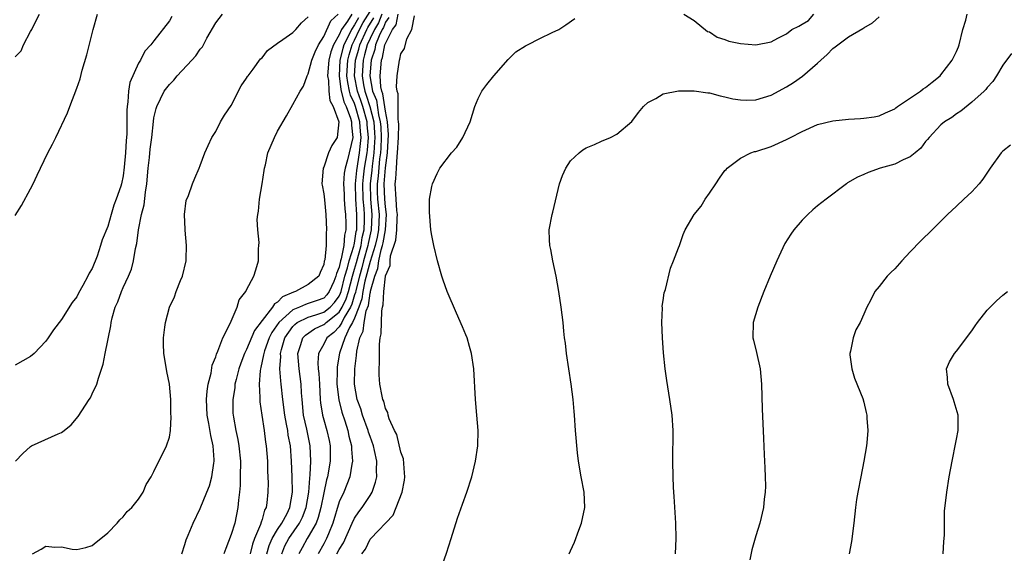
# Model space of a CAD drawing. Units: inches. Extents: x 2502000 to 2505000, y 1488000 to 1491000.
# Drawn here: x 2503100 to 2503227, y 1490377 to 1490446 of the extents above; entities that cross this region are included whole.
import ezdxf

# ---------------------------------------------------------------- set-up
doc = ezdxf.new("R2010")
doc.units = ezdxf.units.IN
doc.header["$MEASUREMENT"] = 0
doc.layers.add('LD25021488_10ft', color=120, linetype='Continuous')

msp = doc.modelspace()

# ---------------------------------------------------------------- linework, layer by layer
at = {"layer": 'LD25021488_10ft'}
for points, elevation in [([(2503099, 1490441.43), (2503099.77, 1490442.23), (2503100.07, 1490443), (2503101, 1490444.72), (2503101.18, 1490445), (2503101.29, 1490445.29), (2503102.18, 1490447)], 7860), ([(2503099, 1490420.86), (2503099.83, 1490422.17), (2503101, 1490424.33), (2503101.32, 1490425), (2503101.88, 1490426.12), (2503102.28, 1490427), (2503103.25, 1490429), (2503103.86, 1490430.14), (2503104.26, 1490431), (2503105.81, 1490434.19), (2503106.09, 1490435), (2503107, 1490437.37), (2503107.42, 1490438.58), (2503107.71, 1490439.71), (2503108.29, 1490441.71), (2503109.11, 1490445), (2503109.66, 1490447)], 7850), ([(2503099.06, 1490389), (2503100, 1490390), (2503101, 1490390.93), (2503101.12, 1490391), (2503104.56, 1490392.56), (2503105, 1490392.73), (2503105.36, 1490393), (2503106.26, 1490393.74), (2503107.19, 1490394.81), (2503108.61, 1490397), (2503108.76, 1490397.24), (2503109, 1490397.74), (2503109.58, 1490399), (2503109.79, 1490399.79), (2503110.41, 1490401.59), (2503110.68, 1490403), (2503111.42, 1490406.58), (2503111.47, 1490407), (2503111.6, 1490407.6), (2503111.99, 1490409), (2503112.3, 1490409.7), (2503112.78, 1490411), (2503113, 1490411.53), (2503113.71, 1490413), (2503114.07, 1490413.93), (2503114.36, 1490415), (2503114.61, 1490416.61), (2503114.77, 1490417.23), (2503114.99, 1490419), (2503115.39, 1490421), (2503115.72, 1490422.28), (2503115.89, 1490423.89), (2503116.08, 1490425), (2503116.26, 1490427), (2503116.41, 1490428.41), (2503116.51, 1490429.49), (2503116.71, 1490431), (2503116.93, 1490433.08), (2503117, 1490433.52), (2503117.27, 1490434.73), (2503117.35, 1490435), (2503118.34, 1490437), (2503119, 1490437.87), (2503119.58, 1490438.42), (2503120.01, 1490439), (2503121.91, 1490441), (2503122.42, 1490441.58), (2503123, 1490442.43), (2503123.27, 1490442.73), (2503123.86, 1490443.86), (2503125, 1490445.88), (2503125.87, 1490447)], 7830), ([(2503120.59, 1490377), (2503121, 1490378.22), (2503121.16, 1490378.84), (2503121.41, 1490379.41), (2503122.06, 1490381), (2503123, 1490382.88), (2503123.84, 1490385), (2503124.2, 1490385.8), (2503124.49, 1490387), (2503124.76, 1490388.76), (2503124.82, 1490389), (2503124.82, 1490389.18), (2503124.68, 1490391), (2503124.35, 1490392.35), (2503124.1, 1490393.9), (2503123.88, 1490395), (2503123.8, 1490397), (2503123.89, 1490398.11), (2503124.04, 1490399), (2503124.41, 1490400.41), (2503124.54, 1490401.46), (2503125, 1490402.57), (2503125.09, 1490402.91), (2503125.27, 1490403.27), (2503125.92, 1490405), (2503126.86, 1490406.86), (2503127.79, 1490409), (2503128.05, 1490409.95), (2503128.9, 1490411), (2503129, 1490411.24), (2503129.96, 1490413), (2503130.18, 1490413.82), (2503130.55, 1490415), (2503130.54, 1490416.54), (2503130.6, 1490417), (2503130.63, 1490417.37), (2503130.46, 1490419), (2503130.37, 1490420.37), (2503130.44, 1490421), (2503130.55, 1490421.45), (2503130.67, 1490423), (2503131.01, 1490425), (2503131.28, 1490426.72), (2503131.33, 1490427), (2503131.45, 1490427.45), (2503131.77, 1490429), (2503132.61, 1490431), (2503133, 1490431.81), (2503134.19, 1490433.81), (2503135, 1490435.28), (2503135.93, 1490437), (2503136.37, 1490437.63), (2503136.85, 1490439), (2503137, 1490439.24), (2503137.45, 1490441), (2503137.89, 1490442.11), (2503138.31, 1490443), (2503139, 1490444.08), (2503139.9, 1490446.1), (2503140.88, 1490447)], 7810), ([(2503142.65, 1490447), (2503142.07, 1490446.07), (2503141.3, 1490445), (2503141, 1490444.31), (2503140.27, 1490443), (2503139.92, 1490442.08), (2503139.68, 1490441), (2503139.5, 1490439), (2503139.62, 1490438.38), (2503139.67, 1490437), (2503139.77, 1490435.77), (2503140.21, 1490435), (2503140.96, 1490433.04), (2503140.96, 1490433), (2503140.74, 1490431), (2503140.06, 1490429.94), (2503139.64, 1490429), (2503139, 1490427.13), (2503138.94, 1490427), (2503138.77, 1490425), (2503138.79, 1490424.79), (2503139, 1490423.68), (2503139.08, 1490422.92), (2503139.26, 1490421), (2503139.36, 1490419), (2503139.31, 1490418.69), (2503139.3, 1490417), (2503139.13, 1490415.13), (2503139.06, 1490414.94), (2503139, 1490414.53), (2503138.52, 1490413.48), (2503138.35, 1490413), (2503137, 1490411.92), (2503135.34, 1490411), (2503135.07, 1490410.93), (2503133.67, 1490410.33), (2503133, 1490409.62), (2503132.6, 1490409.4), (2503132.37, 1490409), (2503131, 1490407.27), (2503130.02, 1490405.98), (2503129, 1490403.5), (2503128.75, 1490403), (2503128.26, 1490401.74), (2503128, 1490401), (2503127.63, 1490399.63), (2503127.49, 1490399), (2503127.46, 1490398.54), (2503127.2, 1490397), (2503127.24, 1490395.23), (2503127.25, 1490395), (2503127.29, 1490394.71), (2503127.6, 1490393), (2503127.86, 1490391.85), (2503127.99, 1490391), (2503128.2, 1490389), (2503128.19, 1490387), (2503128.15, 1490385.85), (2503128.07, 1490385), (2503127.95, 1490383.95), (2503127.88, 1490383), (2503127.46, 1490381), (2503127, 1490379.52), (2503126.3, 1490377.7), (2503126.05, 1490377)], 7800), ([(2503131.63, 1490377), (2503131.91, 1490378.09), (2503132.31, 1490379), (2503133, 1490380.15), (2503133.57, 1490381), (2503134.24, 1490382.24), (2503134.6, 1490383), (2503134.96, 1490385), (2503134.92, 1490387), (2503134.84, 1490389), (2503134.69, 1490391), (2503134.41, 1490392.41), (2503134.33, 1490393), (2503134.19, 1490393.81), (2503133.94, 1490395), (2503133.69, 1490397), (2503133.49, 1490399), (2503133.42, 1490399.42), (2503133.31, 1490401), (2503133.42, 1490402.58), (2503133.39, 1490403), (2503133.52, 1490403.52), (2503133.97, 1490405), (2503135, 1490406.5), (2503135.24, 1490406.76), (2503135.57, 1490407), (2503137, 1490407.71), (2503137.99, 1490407.99), (2503139, 1490408.33), (2503139.83, 1490409), (2503140.39, 1490409.61), (2503141, 1490410.4), (2503141.19, 1490410.81), (2503141.25, 1490411), (2503141.75, 1490413), (2503142.09, 1490414.09), (2503142.28, 1490415), (2503142.92, 1490416.92), (2503142.94, 1490417.06), (2503143, 1490417.29), (2503143.22, 1490418.78), (2503143.28, 1490419), (2503143.29, 1490419.29), (2503143.29, 1490421), (2503143.14, 1490423), (2503143.11, 1490425), (2503143.27, 1490426.73), (2503143.63, 1490429), (2503143.78, 1490430.22), (2503143.84, 1490431), (2503143.77, 1490431.77), (2503143.7, 1490433), (2503143.13, 1490435), (2503143, 1490435.39), (2503142.47, 1490436.47), (2503142.34, 1490437), (2503142.11, 1490438.11), (2503142, 1490439), (2503142.12, 1490441), (2503142.28, 1490441.72), (2503142.68, 1490443), (2503143, 1490443.62), (2503143.64, 1490445), (2503144.11, 1490445.89), (2503145, 1490447.31)], 7780), ([(2503146.54, 1490447), (2503146.12, 1490445.88), (2503145.57, 1490445), (2503145, 1490443.82), (2503144.62, 1490443), (2503144.3, 1490441.7), (2503144.11, 1490441), (2503143.99, 1490439), (2503144.17, 1490437.83), (2503144.32, 1490437), (2503144.5, 1490436.5), (2503144.97, 1490435), (2503145.49, 1490433), (2503145.6, 1490431.6), (2503145.63, 1490431), (2503145.6, 1490430.4), (2503145.51, 1490429), (2503145.27, 1490427.27), (2503145.23, 1490426.77), (2503145.01, 1490425), (2503145.05, 1490423), (2503145.25, 1490421), (2503145.17, 1490419), (2503144.76, 1490417.24), (2503144.72, 1490417), (2503144.16, 1490415), (2503143.93, 1490414.07), (2503143.63, 1490413), (2503143.16, 1490411.16), (2503143.11, 1490410.89), (2503143, 1490410.58), (2503142.64, 1490409.36), (2503142.47, 1490409), (2503141.65, 1490407.65), (2503141.34, 1490407), (2503141, 1490406.43), (2503140.3, 1490405.7), (2503139.41, 1490405), (2503139, 1490404.2), (2503138.33, 1490403), (2503138.25, 1490401.75), (2503138.3, 1490401), (2503138.38, 1490400.38), (2503138.45, 1490399), (2503138.56, 1490397), (2503138.6, 1490396.6), (2503138.85, 1490395), (2503139, 1490394.4), (2503139.4, 1490393), (2503139.69, 1490391.69), (2503139.82, 1490391), (2503139.83, 1490389), (2503139.5, 1490387), (2503139.38, 1490386.62), (2503139, 1490384.9), (2503138.61, 1490383), (2503138.29, 1490381.71), (2503138, 1490381), (2503137, 1490379.21), (2503136.87, 1490379), (2503136.21, 1490377.79), (2503135.76, 1490377)], 7760), ([(2503140.71, 1490377), (2503141, 1490377.57), (2503141.55, 1490378.45), (2503142.68, 1490381), (2503143, 1490381.65), (2503143.56, 1490382.44), (2503144, 1490383), (2503145, 1490384.55), (2503145.27, 1490385), (2503145.72, 1490386.28), (2503145.88, 1490387), (2503145.84, 1490387.84), (2503145.89, 1490389), (2503145.6, 1490390.4), (2503145.44, 1490391), (2503145, 1490392.21), (2503144.8, 1490392.8), (2503144.75, 1490393), (2503144.03, 1490395), (2503143.79, 1490395.79), (2503143.35, 1490397), (2503142.98, 1490399), (2503143.02, 1490401), (2503143.26, 1490402.74), (2503143.29, 1490403.29), (2503143.68, 1490405), (2503144.12, 1490405.88), (2503144.25, 1490407), (2503144.52, 1490408.52), (2503144.79, 1490409.21), (2503145, 1490410.8), (2503145.05, 1490410.95), (2503145.06, 1490411.06), (2503145.61, 1490413), (2503146.01, 1490413.99), (2503146.14, 1490415), (2503146.44, 1490416.44), (2503146.61, 1490417), (2503146.69, 1490417.31), (2503146.99, 1490419), (2503147.13, 1490421), (2503147, 1490421.98), (2503146.91, 1490423), (2503146.84, 1490425), (2503147, 1490427.05), (2503147.26, 1490429), (2503147.38, 1490431.38), (2503147.28, 1490433), (2503147, 1490434.39), (2503146.67, 1490436.67), (2503146.53, 1490437), (2503146.42, 1490437.58), (2503146.32, 1490439), (2503146.49, 1490441), (2503146.62, 1490441.38), (2503146.94, 1490443), (2503147, 1490443.16), (2503147.93, 1490445), (2503148.38, 1490445.62), (2503148.66, 1490447)], 7740), ([(2503184.61, 1490377), (2503184.68, 1490379), (2503184.62, 1490381), (2503184.42, 1490384.42), (2503184.36, 1490385), (2503184.33, 1490385.67), (2503184.29, 1490387), (2503184.26, 1490389), (2503184.3, 1490393), (2503184.17, 1490395), (2503183.87, 1490397), (2503183.47, 1490399.47), (2503183.26, 1490401), (2503183.05, 1490403.05), (2503182.9, 1490405), (2503182.8, 1490407), (2503182.89, 1490408.89), (2503182.88, 1490409.12), (2503183, 1490409.84), (2503183.14, 1490410.86), (2503183.3, 1490411.3), (2503183.94, 1490414.06), (2503184.35, 1490415), (2503185, 1490416.67), (2503185.1, 1490417), (2503185.6, 1490418.4), (2503185.83, 1490419), (2503187.03, 1490421), (2503187.92, 1490422.08), (2503188.45, 1490423), (2503189, 1490423.76), (2503189.83, 1490425), (2503190.29, 1490425.71), (2503191, 1490426.69), (2503191.14, 1490426.86), (2503191.27, 1490427), (2503193, 1490428.32), (2503194.37, 1490429), (2503194.84, 1490429.16), (2503195, 1490429.19), (2503197, 1490429.81), (2503199, 1490430.72), (2503199.5, 1490431), (2503201, 1490431.77), (2503203, 1490432.67), (2503205, 1490433.16), (2503207, 1490433.36), (2503208.56, 1490433.44), (2503209, 1490433.49), (2503210.32, 1490433.68), (2503211, 1490433.81), (2503211.8, 1490434.2), (2503213, 1490434.7), (2503213.15, 1490434.85), (2503213.37, 1490435), (2503216.33, 1490437), (2503216.7, 1490437.3), (2503217, 1490437.46), (2503217.84, 1490438.16), (2503218.89, 1490439), (2503219, 1490439.12), (2503220.43, 1490441), (2503221, 1490442.16), (2503221.26, 1490442.74), (2503221.35, 1490443), (2503221.85, 1490445), (2503222.22, 1490446.22), (2503222.4, 1490447)], 7700), ([(2503185.66, 1490447), (2503187, 1490446.14), (2503188.75, 1490444.75), (2503189, 1490444.69), (2503189.98, 1490443.98), (2503191, 1490443.69), (2503191.49, 1490443.49), (2503193, 1490443.16), (2503195, 1490443), (2503197, 1490443.38), (2503197.86, 1490443.86), (2503199, 1490444.45), (2503199.67, 1490445), (2503200.57, 1490445.43), (2503201, 1490445.69), (2503201.84, 1490446.16), (2503202.54, 1490447)], 7720), ([(2503119.3, 1490446.7), (2503119, 1490446.13), (2503117, 1490443.53), (2503116.61, 1490443), (2503115.82, 1490442.18), (2503115.24, 1490441), (2503115, 1490440.61), (2503113.88, 1490438.12), (2503113.7, 1490437), (2503113.62, 1490435.62), (2503113.51, 1490435), (2503113.48, 1490434.52), (2503113.5, 1490433), (2503113.47, 1490431.47), (2503113.45, 1490431), (2503113.4, 1490430.6), (2503113.29, 1490429), (2503113.13, 1490427.13), (2503113, 1490426.02), (2503112.78, 1490425), (2503112.69, 1490424.69), (2503112.12, 1490423), (2503111.78, 1490422.22), (2503111.45, 1490421), (2503111, 1490419.45), (2503110.28, 1490417.72), (2503110.08, 1490417), (2503109.62, 1490415.62), (2503109, 1490414.02), (2503108.61, 1490413.39), (2503108.43, 1490413), (2503107.79, 1490411.79), (2503107.21, 1490410.79), (2503107, 1490410.32), (2503106.41, 1490409.59), (2503105, 1490407.38), (2503103.97, 1490406.03), (2503103.29, 1490405), (2503103, 1490404.58), (2503101.45, 1490403), (2503101, 1490402.6), (2503099.99, 1490402.01), (2503099, 1490401.46)], 7840), ([(2503101.25, 1490377), (2503102.39, 1490377.61), (2503103, 1490378.01), (2503104.13, 1490377.87), (2503105, 1490377.92), (2503106.38, 1490377.62), (2503107, 1490377.56), (2503108.16, 1490377.84), (2503109, 1490378.08), (2503109.5, 1490378.5), (2503110.13, 1490379), (2503111, 1490379.73), (2503112.21, 1490381), (2503112.57, 1490381.43), (2503113, 1490381.81), (2503113.51, 1490382.49), (2503114.11, 1490383), (2503115, 1490384.1), (2503115.58, 1490385), (2503115.99, 1490386.01), (2503116.65, 1490387), (2503117, 1490387.68), (2503117.62, 1490389), (2503118.29, 1490390.29), (2503118.64, 1490391), (2503119, 1490392.14), (2503119.14, 1490393), (2503119.24, 1490394.76), (2503119.2, 1490395.19), (2503119.17, 1490397), (2503119.01, 1490399.01), (2503118.66, 1490400.66), (2503118.55, 1490401.45), (2503118.28, 1490403), (2503118.23, 1490404.23), (2503118.24, 1490405), (2503118.39, 1490406.39), (2503118.49, 1490407), (2503119.01, 1490409), (2503119.65, 1490410.35), (2503119.86, 1490411), (2503120.44, 1490412.44), (2503120.69, 1490413), (2503121.16, 1490415), (2503121.19, 1490415.19), (2503121.22, 1490417), (2503121.03, 1490418.97), (2503121.04, 1490419.04), (2503120.97, 1490421), (2503121.19, 1490422.81), (2503121.46, 1490423.46), (2503121.98, 1490425), (2503122.3, 1490425.7), (2503122.84, 1490427), (2503123, 1490427.34), (2503123.58, 1490429), (2503124.04, 1490429.96), (2503124.49, 1490431), (2503125, 1490431.78), (2503125.63, 1490433), (2503126.12, 1490433.88), (2503127, 1490435.14), (2503128.29, 1490437.71), (2503129, 1490438.69), (2503129.11, 1490438.89), (2503129.19, 1490439), (2503129.85, 1490439.85), (2503130.82, 1490441.18), (2503131, 1490441.34), (2503131.72, 1490442.28), (2503133, 1490443.24), (2503133.68, 1490443.68), (2503135, 1490444.61), (2503135.38, 1490445), (2503136.12, 1490445.88), (2503137, 1490446.63)], 7820), ([(2503143.49, 1490446.51), (2503143, 1490445.59), (2503142.58, 1490445), (2503142.25, 1490444.25), (2503141.6, 1490443), (2503141.46, 1490442.54), (2503141.1, 1490441), (2503140.99, 1490439), (2503141.22, 1490437.22), (2503141.6, 1490435.6), (2503141.89, 1490435), (2503142.49, 1490433.51), (2503142.62, 1490433), (2503142.61, 1490432.61), (2503142.79, 1490431), (2503142.08, 1490428.08), (2503141.76, 1490427), (2503141.65, 1490426.35), (2503141.58, 1490425), (2503141.65, 1490423.65), (2503141.66, 1490423), (2503141.75, 1490421.75), (2503141.84, 1490421), (2503141.87, 1490419.87), (2503141.86, 1490419), (2503141.68, 1490418.32), (2503141.59, 1490417), (2503141.26, 1490415.26), (2503141.17, 1490415), (2503141, 1490414.18), (2503140.65, 1490413.35), (2503140.59, 1490413), (2503140.3, 1490412.3), (2503139.72, 1490411), (2503139.41, 1490410.59), (2503139, 1490410.15), (2503138.16, 1490409.84), (2503137, 1490409.45), (2503136.65, 1490409.35), (2503135.85, 1490409), (2503135, 1490408.66), (2503133.16, 1490407), (2503132.28, 1490405.71), (2503131.94, 1490405), (2503131.33, 1490403.33), (2503131.22, 1490403), (2503131.21, 1490402.79), (2503130.84, 1490401.16), (2503130.79, 1490401), (2503130.75, 1490400.75), (2503130.64, 1490399), (2503130.74, 1490397.26), (2503130.72, 1490397), (2503130.74, 1490396.73), (2503130.97, 1490395), (2503131.27, 1490393), (2503131.47, 1490391.47), (2503131.55, 1490391), (2503131.71, 1490389), (2503131.72, 1490387.72), (2503131.78, 1490386.22), (2503131.76, 1490385), (2503131.63, 1490383.63), (2503131.53, 1490383), (2503131.33, 1490382.67), (2503131, 1490381.44), (2503130.89, 1490381.11), (2503130.81, 1490380.81), (2503130.02, 1490379), (2503129.75, 1490378.25), (2503129.47, 1490377)], 7790), ([(2503133.55, 1490377), (2503133.98, 1490378.02), (2503134.47, 1490379), (2503135.87, 1490381), (2503136.23, 1490381.77), (2503136.72, 1490383), (2503137.07, 1490385), (2503137.18, 1490386.82), (2503137.25, 1490387.25), (2503137.33, 1490389), (2503137.26, 1490391), (2503136.81, 1490393.19), (2503136.4, 1490395), (2503136.21, 1490397), (2503136.14, 1490397.86), (2503136.08, 1490399), (2503135.81, 1490401), (2503135.66, 1490403), (2503136, 1490404), (2503136.29, 1490405), (2503136.63, 1490405.37), (2503137.81, 1490406.19), (2503139, 1490406.72), (2503139.16, 1490406.84), (2503139.31, 1490407), (2503141, 1490408.33), (2503141.41, 1490409), (2503141.91, 1490410.09), (2503142.19, 1490411), (2503142.72, 1490413), (2503143, 1490413.9), (2503143.24, 1490414.76), (2503143.84, 1490417), (2503143.99, 1490418.01), (2503144.23, 1490419), (2503144.28, 1490420.28), (2503144.28, 1490421), (2503144.22, 1490421.78), (2503144.1, 1490423), (2503144.06, 1490425), (2503144.14, 1490425.86), (2503144.29, 1490427), (2503144.62, 1490429), (2503144.66, 1490429.34), (2503144.79, 1490431), (2503144.64, 1490432.64), (2503144.62, 1490433), (2503144.05, 1490435), (2503143.8, 1490435.8), (2503143.37, 1490437), (2503143.01, 1490438.99), (2503143.13, 1490441), (2503143.54, 1490442.46), (2503143.67, 1490443), (2503144.59, 1490445), (2503144.73, 1490445.27), (2503145.5, 1490446.5)], 7770), ([(2503147.43, 1490446.57), (2503147, 1490445.96), (2503146.74, 1490445.26), (2503146.57, 1490445), (2503146.18, 1490444.18), (2503145.73, 1490443), (2503145.61, 1490442.39), (2503145.13, 1490441), (2503144.96, 1490439), (2503145.33, 1490437), (2503145.82, 1490435.82), (2503146.09, 1490433.91), (2503146.33, 1490433), (2503146.38, 1490432.38), (2503146.43, 1490431), (2503146.38, 1490429.62), (2503146.34, 1490429), (2503146.23, 1490428.23), (2503146.04, 1490425.96), (2503145.92, 1490425), (2503145.94, 1490423.94), (2503145.98, 1490423), (2503146.17, 1490421), (2503146.08, 1490419), (2503145.92, 1490418.08), (2503145.66, 1490417), (2503145, 1490414.92), (2503144.34, 1490412.34), (2503144.08, 1490411), (2503143.95, 1490410.05), (2503143.57, 1490409), (2503143, 1490407.55), (2503142.73, 1490407), (2503142.34, 1490406.34), (2503141.73, 1490405), (2503141.03, 1490403.03), (2503140.74, 1490401.26), (2503140.73, 1490401), (2503140.74, 1490400.74), (2503140.71, 1490399), (2503140.96, 1490396.96), (2503141.36, 1490395.36), (2503141.74, 1490394.26), (2503142.13, 1490393), (2503142.27, 1490392.27), (2503142.59, 1490391), (2503142.59, 1490390.59), (2503142.71, 1490389), (2503142.64, 1490388.64), (2503142.39, 1490387), (2503142, 1490386), (2503141.6, 1490385), (2503141, 1490383.74), (2503140.17, 1490381), (2503139.61, 1490379.6), (2503139.38, 1490379), (2503139, 1490378.28), (2503138.28, 1490377)], 7750), ([(2503143.94, 1490377), (2503144.41, 1490377.59), (2503145, 1490378.89), (2503145.05, 1490378.94), (2503145.09, 1490379), (2503147.98, 1490382.02), (2503148.41, 1490383), (2503149.15, 1490385), (2503149.45, 1490386.55), (2503149.5, 1490387), (2503149.49, 1490387.49), (2503149.32, 1490389.32), (2503149, 1490390.19), (2503148.46, 1490392.46), (2503148.18, 1490393), (2503147.49, 1490394.51), (2503147.36, 1490395), (2503147.31, 1490395.31), (2503147, 1490395.85), (2503146.78, 1490396.78), (2503146.67, 1490397), (2503146.56, 1490397.44), (2503146.28, 1490399), (2503146.2, 1490400.2), (2503146.17, 1490401), (2503146.23, 1490401.77), (2503146.21, 1490403), (2503146.21, 1490404.21), (2503146.31, 1490405), (2503146.46, 1490405.54), (2503146.51, 1490408.51), (2503146.63, 1490409), (2503146.72, 1490409.28), (2503146.77, 1490411), (2503146.99, 1490412.99), (2503147, 1490413.05), (2503147.59, 1490414.41), (2503147.59, 1490415), (2503147.64, 1490415.64), (2503148.33, 1490417.67), (2503148.46, 1490419), (2503148.52, 1490420.52), (2503148.56, 1490421), (2503148.49, 1490421.51), (2503148.38, 1490423), (2503148.27, 1490425), (2503148.36, 1490425.64), (2503148.42, 1490427), (2503148.51, 1490428.51), (2503148.57, 1490429), (2503148.67, 1490431), (2503148.72, 1490432.72), (2503148.71, 1490433), (2503148.63, 1490433.37), (2503148.64, 1490436.64), (2503148.5, 1490437), (2503148.43, 1490437.57), (2503148.51, 1490439), (2503148.81, 1490441), (2503148.87, 1490441.13), (2503149, 1490441.84), (2503149.47, 1490442.53), (2503149.77, 1490443.77), (2503150.4, 1490445), (2503150.75, 1490446.75)], 7730), ([(2503154.17, 1490375), (2503154.91, 1490377.09), (2503155.5, 1490379), (2503156.35, 1490381.65), (2503157, 1490383.44), (2503157.55, 1490385), (2503158.18, 1490387), (2503158.68, 1490389), (2503158.96, 1490391), (2503159, 1490393), (2503158.86, 1490395), (2503158.67, 1490397), (2503158.47, 1490401), (2503158.17, 1490403), (2503157.91, 1490403.91), (2503157.57, 1490405), (2503157.41, 1490405.41), (2503157, 1490406.44), (2503156.21, 1490408.21), (2503155, 1490411.03), (2503154.49, 1490412.49), (2503154.3, 1490413), (2503153.73, 1490415), (2503153.26, 1490417), (2503153, 1490418.3), (2503152.89, 1490419), (2503152.69, 1490421.31), (2503152.73, 1490423), (2503153, 1490424.63), (2503153.09, 1490425), (2503153.69, 1490426.31), (2503154.06, 1490427), (2503155.58, 1490429), (2503156.25, 1490429.75), (2503157.05, 1490431), (2503157.98, 1490433), (2503158.58, 1490435), (2503159, 1490436.03), (2503159.5, 1490437), (2503160.12, 1490437.88), (2503161.03, 1490439), (2503162.9, 1490441.1), (2503163.9, 1490442.1), (2503165.13, 1490442.87), (2503165.42, 1490443), (2503167, 1490443.82), (2503168.6, 1490444.6), (2503169.46, 1490445), (2503170.38, 1490445.62), (2503171.56, 1490446.44)], 7720), ([(2503170.8, 1490377), (2503171, 1490377.4), (2503171.49, 1490378.51), (2503172.06, 1490380.06), (2503172.43, 1490381), (2503172.85, 1490383), (2503172.74, 1490385), (2503172.35, 1490387), (2503172.02, 1490389), (2503171.88, 1490390.12), (2503171.64, 1490393), (2503171.51, 1490395), (2503171.46, 1490395.46), (2503171.34, 1490397), (2503171.09, 1490399), (2503170.46, 1490403), (2503170.32, 1490404.32), (2503170.21, 1490405), (2503170.11, 1490405.89), (2503170.02, 1490407), (2503169.79, 1490409), (2503169.47, 1490411), (2503169.12, 1490413), (2503168.71, 1490415), (2503168.45, 1490416.45), (2503168.32, 1490417), (2503168.26, 1490417.74), (2503168.24, 1490419), (2503168.61, 1490421), (2503168.69, 1490421.31), (2503169.57, 1490425), (2503169.94, 1490426.06), (2503170.37, 1490427), (2503171, 1490427.95), (2503172.09, 1490429), (2503172.59, 1490429.41), (2503173, 1490429.64), (2503174.09, 1490430.09), (2503175, 1490430.51), (2503176.16, 1490431), (2503177, 1490431.41), (2503178.94, 1490433.06), (2503179.78, 1490434.22), (2503180.44, 1490435), (2503181, 1490435.51), (2503182.06, 1490436.06), (2503183, 1490436.65), (2503184.98, 1490437.02), (2503187, 1490437.03), (2503188.78, 1490436.78), (2503189, 1490436.77), (2503190.4, 1490436.4), (2503191, 1490436.28), (2503192.02, 1490436.02), (2503193, 1490435.87), (2503193.84, 1490435.84), (2503195, 1490435.87), (2503197, 1490436.46), (2503199, 1490437.57), (2503199.87, 1490438.13), (2503201.05, 1490438.95), (2503203, 1490440.64), (2503203.45, 1490441), (2503204.26, 1490441.74), (2503205, 1490442.55), (2503205.27, 1490442.73), (2503207, 1490444.05), (2503208.88, 1490445.12), (2503209, 1490445.22), (2503210.12, 1490445.88), (2503211, 1490446.63)], 7710), ([(2503228.12, 1490441.88), (2503227, 1490440.37), (2503226.21, 1490439), (2503225.73, 1490438.27), (2503225, 1490437.48), (2503224.8, 1490437.2), (2503224.61, 1490437), (2503223, 1490435.57), (2503221.58, 1490434.42), (2503221, 1490434.04), (2503220.4, 1490433.6), (2503219.44, 1490433), (2503219, 1490432.62), (2503217.46, 1490431), (2503217.27, 1490430.73), (2503217, 1490430.45), (2503216.39, 1490429.61), (2503215.66, 1490429), (2503215, 1490428.48), (2503214.08, 1490428.08), (2503213, 1490427.54), (2503211.13, 1490427), (2503209.55, 1490426.45), (2503209, 1490426.18), (2503208.16, 1490425.84), (2503206.9, 1490425.1), (2503206.74, 1490425), (2503204.1, 1490423), (2503203, 1490422.14), (2503202.39, 1490421.61), (2503201.73, 1490421), (2503201, 1490420.26), (2503199.93, 1490419), (2503199.53, 1490418.47), (2503198.77, 1490417.23), (2503197.71, 1490415), (2503196.87, 1490413), (2503196.05, 1490411), (2503195.25, 1490409), (2503194.66, 1490407), (2503194.62, 1490405), (2503194.71, 1490404.71), (2503195.09, 1490403.09), (2503195.56, 1490401), (2503195.72, 1490399), (2503195.81, 1490395.81), (2503195.98, 1490391.98), (2503196.1, 1490389.9), (2503196.15, 1490388.15), (2503196.22, 1490387), (2503196.24, 1490385.76), (2503196.22, 1490385), (2503196.1, 1490384.1), (2503196, 1490383), (2503195.51, 1490381), (2503195, 1490379.33), (2503194.49, 1490377.51), (2503194.21, 1490376.21)], 7690), ([(2503228.01, 1490429.99), (2503227, 1490429.2), (2503226.8, 1490429), (2503225.38, 1490427), (2503224.42, 1490425.58), (2503223.94, 1490425), (2503223, 1490423.96), (2503221.97, 1490423), (2503221, 1490422.07), (2503219.86, 1490421), (2503217.87, 1490419), (2503216.41, 1490417.59), (2503215, 1490416.15), (2503213.91, 1490415), (2503213, 1490413.98), (2503212.5, 1490413.5), (2503212.04, 1490413), (2503211, 1490411.69), (2503210.43, 1490411), (2503209.87, 1490409.87), (2503209.38, 1490409), (2503209, 1490408.08), (2503208.52, 1490407), (2503207.97, 1490406.03), (2503207.6, 1490405), (2503207.27, 1490403.27), (2503207.18, 1490403), (2503207.2, 1490402.8), (2503207.43, 1490401), (2503207.78, 1490399.78), (2503208.86, 1490397.14), (2503209, 1490396.66), (2503209.31, 1490395.31), (2503209.4, 1490395), (2503209.41, 1490394.59), (2503209.51, 1490393), (2503209.4, 1490391.4), (2503209.34, 1490391), (2503209.02, 1490389), (2503208.6, 1490387), (2503208.21, 1490385), (2503208.07, 1490384.07), (2503207.91, 1490383), (2503207.7, 1490381), (2503207.41, 1490378.59), (2503207.12, 1490377)], 7680), ([(2503219.29, 1490377), (2503219.38, 1490378.62), (2503219.44, 1490379.44), (2503219.45, 1490381), (2503219.47, 1490382.53), (2503219.74, 1490385), (2503220.08, 1490387), (2503220.46, 1490389), (2503220.53, 1490389.47), (2503220.85, 1490391), (2503221, 1490391.88), (2503221.22, 1490393), (2503221.23, 1490395), (2503220.71, 1490396.71), (2503220.64, 1490397), (2503219.87, 1490399), (2503219.85, 1490399.85), (2503219.72, 1490401), (2503220.1, 1490401.9), (2503220.74, 1490403), (2503221, 1490403.3), (2503223, 1490405.92), (2503223.42, 1490406.58), (2503223.73, 1490407), (2503225, 1490408.6), (2503226.19, 1490409.81), (2503227, 1490410.53), (2503227.63, 1490411)], 7670)]:
    msp.add_lwpolyline(points, dxfattribs=dict(at, elevation=elevation))

doc.saveas('drawing.dxf')
